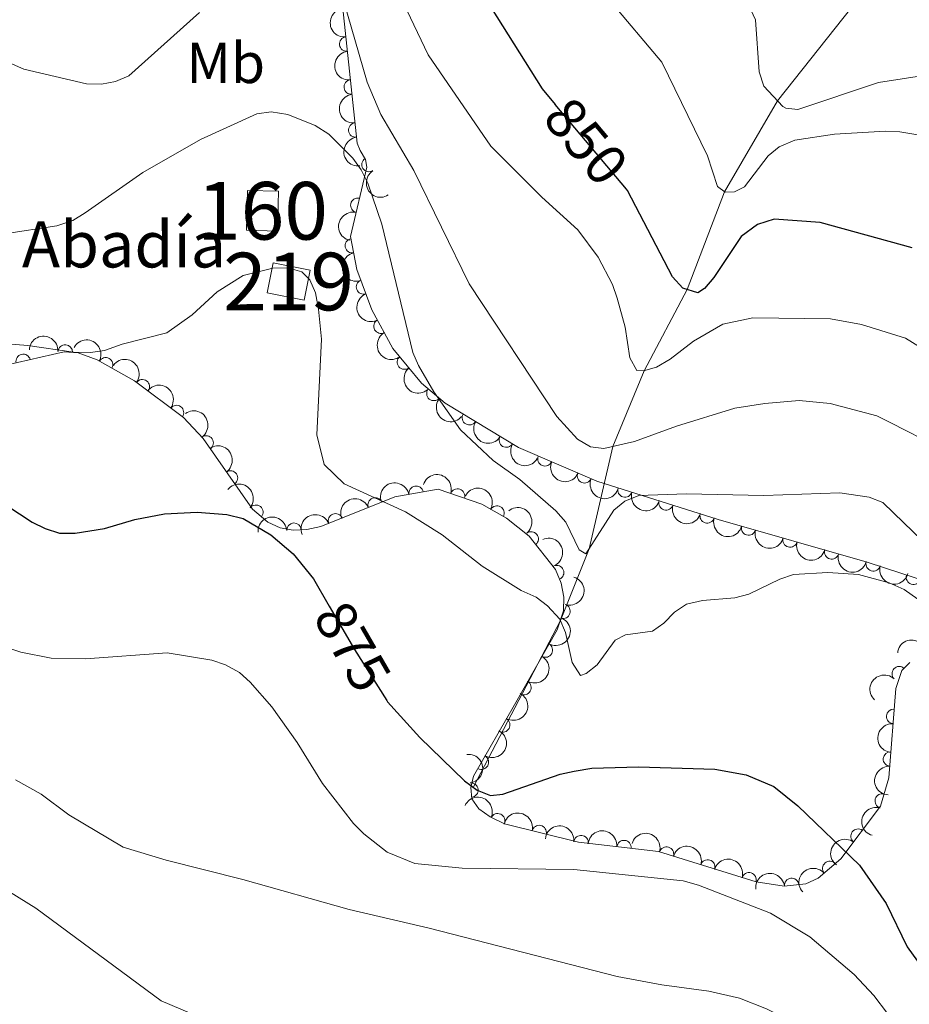
# Model space of a CAD drawing. Units: metres. Extents: x 655883 to 662839, y 702624 to 707408.
# Drawn here: x 657994 to 658149, y 702911 to 703081 of the extents above; entities that cross this region are included whole.
import ezdxf
from ezdxf.enums import TextEntityAlignment as Align

# ---------------------------------------------------------------- set-up
doc = ezdxf.new("R2010")
doc.units = ezdxf.units.M
doc.header["$MEASUREMENT"] = 0
doc.linetypes.add('DGN Style 3', pattern=[108.43852993761469, 77.45609281258191, -30.98243712503277])
doc.linetypes.add('DGN Style 5', pattern=[54.21926496880734, 23.23682784377457, -30.98243712503277])
for name, color, linetype, lineweight in [('Centroides', 7, 'Continuous', 5), ('Edificios construcciones cerramientos', 7, 'Continuous', 5), ('Elementos auxiliares', 7, 'Continuous', 5), ('Entidades rústicas y varios', 7, 'Continuous', 5), ('Hidrografía', 7, 'Continuous', 5), ('Relieve y altimetría', 7, 'Continuous', 5), ('Textos de rotulación', 7, 'Continuous', 5)]:
    doc.layers.add(name, color=color, linetype=linetype, lineweight=lineweight)
doc.styles.add('Style-arial', font='arial.shx', dxfattribs={"bigfont": 'arialbig.shx'})
doc.styles.add('Style-Arial Narrow', font='txt')
doc.styles.add('Style-Helvetica-Narrow-Oblique', font='txt')

msp = doc.modelspace()

# ---------------------------------------------------------------- linework, layer by layer
at = {"layer": 'Edificios construcciones cerramientos', "color": 1, "linetype": 'DGN Style 3', "lineweight": 15, "extrusion": (0.08990285064197502, 0.3077993524317461, 0.947194296904835), "elevation": 276382.0094306119, "flags": 128}
msp.add_lwpolyline([(-434533.783123676, -813690.015287986), (-434535.5436941423, -813682.9361431482), (-434530.3566146223, -813681.5016027847), (-434528.596044156, -813688.5807476225), (-434533.783123676, -813690.015287986)], dxfattribs=at)
at = {"layer": 'Edificios construcciones cerramientos', "color": 51, "linetype": 'Continuous', "lineweight": 15, "extrusion": (0.03846009822871634, 0.01377199145016228, 0.9991652281258261), "elevation": 35861.92848526048, "flags": 128}
msp.add_lwpolyline([(440043.8596595572, -855777.2122960845), (440040.4996743989, -855782.8330344337), (440035.9822321238, -855780.1403563444), (440039.3455885132, -855774.5102112489), (440043.8596595572, -855777.2122960845)], dxfattribs=at)
at = {"layer": 'Edificios construcciones cerramientos', "color": 1, "linetype": 'Continuous', "lineweight": 5}
msp.add_3dface([(658039.21, 703051.71, 869.46), (658039.02, 703044.78, 871.73), (658033.6599999999, 703044.9299999999, 872.19), (658033.8500000001, 703051.8600000001, 869.9200000000001)], dxfattribs=at)
at = {"layer": 'Edificios construcciones cerramientos', "color": 1, "linetype": 'Continuous', "lineweight": 15}
msp.add_3dface([(658038.26, 703039.26, 872.19), (658044.6799999999, 703037.99, 871.96), (658043.6699999999, 703032.8300000001, 872.07), (658037.24, 703034.1000000001, 872.3000000000001)], dxfattribs=at)
at = {"layer": 'Elementos auxiliares', "color": 250, "linetype": 'Continuous', "lineweight": 5}
msp.add_3dface([(662838.6799999999, 702780.8800000001), (655986.44, 702624.3200000001), (655882.95, 707251.0700000001), (662730.5900000001, 707407.6499999999)], dxfattribs=at)
at = {"layer": 'Entidades rústicas y varios', "color": 250, "linetype": 'Continuous', "lineweight": 5}
for points in [[(658048.98, 703096.49, 866.0600000000001), (658052.8400000001, 703060.04, 866.3100000000001), (658053.3500000001, 703058.8, 867.13), (658054.3300000001, 703057.23, 869.03), (658054.51, 703055.8700000001, 869.59), (658051.6799999999, 703043.8800000001, 873.2), (658052.81, 703038.1100000001, 874.01), (658055.3999999999, 703031.1499999999, 874.75), (658059.0700000001, 703024.45, 875.27), (658064.02, 703018.4099999999, 875.47), (658068.1300000001, 703014.94, 875.4), (658080.8200000001, 703007.24, 874.41), (658094.44, 703001.3900000001, 872.76), (658115.49, 702994.77, 870.85), (658141.3200000001, 702987.3400000001, 871.5500000000001), (658167.01, 702978.95, 866.3100000000001)], [(658148.72, 702969.94, 880.38), (658147.3700000001, 702968.54, 880.85), (658146.28, 702965.46, 880.9300000000001), (658145.1100000001, 702949.9199999999, 878.54), (658143.6399999999, 702945, 878.07), (658136.74, 702935.8700000001, 879.02), (658132.8500000001, 702932.55, 879.6), (658130.7, 702931.55, 879.82), (658126.9099999999, 702931.1699999999, 879.97), (658122.0900000001, 702931.8800000001, 879.99), (658105.1100000001, 702937.1799999999, 879.86), (658091.26, 702938.78, 880.85), (658078.4299999999, 702941.96, 881.15), (658075.9099999999, 702943.1499999999, 881.14), (658073.96, 702944.5800000001, 881.08), (658072.78, 702946.28, 880.99), (658072.56, 702948.28, 880.85), (658073.06, 702950.23, 880.66), (658080.1300000001, 702962.6100000001, 878.89), (658087.54, 702975.6300000001, 878.12), (658088.6300000001, 702978.9299999999, 877.19), (658088.7, 702981.29, 876.14), (658088.24, 702983.69, 875.03), (658087.27, 702986.0700000001, 874.1), (658082.71, 702991.8600000001, 873.29), (658078.75, 702994.99, 873.2), (658074.46, 702997.3999999999, 873.32), (658066.9299999999, 703000.02, 873.86), (658059.3800000001, 702998.6699999999, 875.02), (658046.56, 702993.55, 877.08), (658044.1200000001, 702993.03, 877.3100000000001), (658041.76, 702992.9199999999, 877.4200000000001), (658039.5, 702993.31, 877.4), (658037.3700000001, 702994.3200000001, 877.21), (658034.6799999999, 702996.54, 876.77), (658026.1300000001, 703008.8400000001, 874.35), (658022.73, 703012.44, 873.58), (658014.23, 703018.8400000001, 872.07), (658007.73, 703022.46, 871.12), (658004.4299999999, 703023.6699999999, 870.76), (658002, 703023.8500000001, 870.63), (657991.8999999999, 703021.52, 871.1700000000001)]]:
    msp.add_polyline3d(points, dxfattribs=at)
at = {"layer": 'Entidades rústicas y varios', "color": 92, "linetype": 'Continuous', "lineweight": 5, "extrusion": (0.1772485664638175, -0.1401930365692959, 0.9741297953476231)}
for centre in [(959666.0645793467, -77701.7213785632, 18914.79937593346), (959660.704959258, -77706.8202278163, 18916.03477416956), (959655.3453391695, -77711.91907706932, 18917.27017240564), (959649.9857190808, -77717.01792632235, 18918.50557064173)]:
    msp.add_arc(centre, 2.516055640060341, 45.36446333574665, 225.9090503451193, dxfattribs=at)
at = {"layer": 'Entidades rústicas y varios', "color": 92, "linetype": 'Continuous', "lineweight": 5}
for centre, radius, start, end in [((658051.0385013842, 703077.2368267879, 866.1835495469093), 1.250091938746999, 97.01116809614967, 276.2247225151451), ((658051.8283053169, 703069.7787041618, 866.2347026513416), 1.250091938746999, 97.01116809614967, 276.2247225151451), ((658052.6181092495, 703062.3205815353, 866.285855755774), 1.250091938746999, 97.01116809614967, 276.2247225151451), ((658054.9101599152, 703056.3374058651, 868.8408419116587), 1.250091938746999, 122.9387292988481, 302.1522837178435), ((658052.9736542108, 703049.2759567895, 871.2081189953626), 1.250091938746998, 77.68569570023887, 256.8992501192343), ((658052.0184578551, 703042.2532841612, 873.2568678987392), 1.250091938746998, 102.0467592294019, 281.2603136483973), ((658053.9514467081, 703035.098579128, 874.2064805061955), 1.250091938746998, 111.3777259820954, 290.5912804010908), ((658056.9844380612, 703028.2980408752, 874.8870792971927), 1.250091938746998, 119.6783791689302, 298.8919335879257), ((658002.2137369476, 703023.8146038817, 870.7081291235846), 1.250091938746999, 356.7297667403016, 175.943321159297), ((657994.9165668923, 703022.1958783439, 870.9439018847528), 1.250091938746999, 13.95663516984707, 193.1701895888425), ((658009.223528401, 703021.6058876179, 871.4991086396711), 1.250091938746998, 331.8517185278222, 151.0652729468177), ((658061.0561231913, 703022.0573083574, 875.317658958289), 1.250091938746999, 130.3020286147265, 309.5155830337218), ((658015.587808765, 703017.7932275245, 872.4904998026204), 1.250091938746998, 323.9885651866879, 143.2021196056833), ((658066.1706908357, 703016.6197439258, 875.4498341306262), 1.250091938746998, 140.7923531828716, 320.005907601867), ((658021.5198998442, 703013.3267118887, 873.544318335516), 1.250091938746998, 323.9885651866879, 143.2021196056833), ((658072.3385199457, 703012.4091879677, 875.1557455555304), 1.250091938746998, 149.7177489416043, 328.9313033605998), ((658026.6605081917, 703008.0426304224, 874.7064107687655), 1.250091938746999, 305.7701732920736, 124.983727711069), ((658078.7362527023, 703008.5271909444, 874.6566316525423), 1.250091938746998, 149.7177489416043, 328.9313033605998), ((658085.4396016507, 703005.2770436986, 873.9902789280688), 1.250091938746999, 157.7218927631231, 336.9354471821185), ((658030.8864994668, 703001.9631342017, 875.9025392934394), 1.250091938746999, 305.7701732920736, 124.983727711069), ((658092.288532031, 703002.3353225, 873.1605626925394), 1.250091938746999, 157.7218927631231, 336.9354471821185), ((658063.0783017012, 702999.3114659952, 874.2634618601003), 1.250091938746999, 11.10396539244555, 190.317519811441), ((658070.269262685, 702998.8374741497, 873.535499803065), 1.250091938746998, 341.7812512957479, 160.9948057147434), ((658099.3237358818, 702999.87456964, 872.4254777274833), 1.250091938746999, 163.5083571510244, 342.7219115700198), ((658035.2814870931, 702996.0183090442, 877.0279392434452), 1.250091938746999, 321.4340263791611, 140.6475807981566), ((658055.9855777822, 702997.293340601, 875.3802701226066), 1.250091938746999, 22.73674198402069, 201.9502964030161), ((658077.1192135708, 702995.8837513111, 873.2148979529951), 1.250091938746999, 331.64012269471, 150.8536771137055), ((658106.4516204395, 702997.6329261353, 871.7787195562246), 1.250091938746999, 163.5083571510244, 342.7219115700198), ((658049.0967834401, 702994.5421216437, 876.4872058749442), 1.250091938746999, 22.73674198402069, 201.9502964030161), ((658113.5795049972, 702995.3912826306, 871.1319613849658), 1.250091938746999, 163.5083571510244, 342.7219115700198), ((658041.8975613874, 702992.9068802791, 877.3554940481822), 1.250091938746998, 3.634796108704681, 182.8483505277001), ((658120.7594456126, 702993.2745452924, 870.960137226718), 1.250091938746999, 164.9182793020433, 344.1318337210387), ((658083.0540502025, 702991.3916134574, 873.4910683974671), 1.250091938746999, 309.1888839595559, 128.4024383785513), ((658127.9647349219, 702991.2019436832, 871.1554025196596), 1.250091938746999, 164.9182793020433, 344.1318337210387), ((658135.1700242315, 702989.129342074, 871.350667812601), 1.250091938746999, 164.9182793020433, 344.1318337210387), ((658087.4642299537, 702985.5417419826, 874.7553741317273), 1.250091938746998, 293.1401539354683, 112.3537083544638), ((658142.3753135409, 702987.0567404646, 871.5459331055426), 1.250091938746999, 164.9182793020433, 344.1318337210387), ((658149.366310115, 702984.7327104057, 870.1521291455014), 1.250091938746999, 162.8798370747551, 342.0933914937505), ((658088.5713710228, 702978.8147060662, 877.5583524564709), 1.250091938746999, 252.6876157297216, 71.90117014871704), ((658085.5090955603, 702972.1009725742, 878.3934554154006), 1.250091938746999, 241.3209002256366, 60.53445464463198), ((658146.8953103917, 702968.0196219634, 880.7184012785978), 1.250091938746999, 47.00778821537038, 226.2213426343658), ((658081.8042717411, 702965.5912821388, 878.7784371078176), 1.250091938746999, 241.3209002256366, 60.53445464463198), ((658145.93324281, 702960.5944830086, 880.3734207973612), 1.250091938746998, 86.66050993019503, 265.8740643491905), ((658078.1108798746, 702959.1137400926, 879.5462762786934), 1.250091938746998, 241.2362347695311, 60.4497891885265), ((658145.3766719077, 702953.2020797399, 879.2364939111321), 1.250091938746998, 86.66050993019503, 265.8740643491905), ((658074.4198754567, 702952.6505669986, 880.4703325332293), 1.250091938746999, 241.2362377288357, 60.44979214783111), ((658072.5925605176, 702947.8055590992, 880.9699427750032), 1.250091938746998, 277.243460028958, 96.45701444795336), ((658143.9429483281, 702945.9457973775, 878.2751731937822), 1.250091938746998, 74.33104238157304, 253.5445968005685), ((658077.2328515393, 702942.503743852, 881.1497629759518), 1.250091938746999, 335.6884393038075, 154.9019937228028), ((658084.4270843149, 702940.4534825007, 880.9813230157539), 1.250091938746998, 347.0455607721345, 166.2591151911299), ((658139.748748607, 702939.8187822343, 878.5042418813679), 1.250091938746998, 53.88598672334744, 233.0995411423428), ((658091.7141005995, 702938.7079006687, 880.7287169876402), 1.250091938746999, 354.3763659963838, 173.5899204153792), ((658099.1458374532, 702937.8493606711, 880.1974953641779), 1.250091938746999, 354.3763659963838, 173.5899204153792), ((658106.5230601269, 702936.7185002074, 879.8799885085748), 1.250091938746998, 343.6313520675518, 162.8449064865472), ((658113.6822186101, 702934.4838983254, 879.9347994981376), 1.250091938746998, 343.6313520675518, 162.8449064865472), ((658134.8463708656, 702934.2281935052, 879.1626188702664), 1.250091938746998, 41.4459382764021, 220.6594926953975), ((658120.841377093, 702932.2492964435, 879.9896104877006), 1.250091938746998, 343.6313520675518, 162.8449064865472), ((658128.2293486239, 702931.2826748549, 879.8686878655553), 1.250091938746999, 6.691722226026647, 185.9052766450221)]:
    msp.add_arc(centre, radius, start, end, dxfattribs=at)
at = {"layer": 'Entidades rústicas y varios', "color": 92, "linetype": 'Continuous', "lineweight": 5, "extrusion": (0.2207052914979244, -0.04858308471900961, 0.9741297953476231)}
msp.add_arc((828083.5874397855, -478616.2692807485, 111926.1080269964), 2.516055640060342, 45.36446333574665, 225.9090503451193, dxfattribs=at)
at = {"layer": 'Entidades rústicas y varios', "color": 92, "linetype": 'Continuous', "lineweight": 5, "extrusion": (0.1208666687186666, -0.1909512770547773, 0.974129795347623)}
msp.add_arc((932038.4796355388, 236028.8436879949, -53862.62741430977), 2.516055640060342, 45.36446333574665, 225.9090503451193, dxfattribs=at)
at = {"layer": 'Entidades rústicas y varios', "color": 92, "linetype": 'Continuous', "lineweight": 5, "extrusion": (0.1888698318554556, -0.1240940306013555, 0.974129795347623)}
msp.add_arc((948908.8388927856, -159478.9310527903, 37893.68182861632), 2.516055640060342, 45.36446333574666, 225.9090503451193, dxfattribs=at)
at = {"layer": 'Entidades rústicas y varios', "color": 92, "linetype": 'Continuous', "lineweight": 5, "extrusion": (0.2064910040086634, -0.09182922780625141, 0.974129795347623)}
msp.add_arc((909770.738982888, -307244.0950497444, 72174.83059224943), 2.516055640060342, 45.36446333574663, 225.9090503451192, dxfattribs=at)
at = {"layer": 'Entidades rústicas y varios', "color": 92, "linetype": 'Continuous', "lineweight": 5, "extrusion": (-0.1695777863249571, -0.1493804411598969, 0.974129795347623)}
msp.add_arc((-92593.6180110944, 933853.8500313415, -215752.1945328271), 2.516055640060342, 45.36446333574664, 225.9090503451193, dxfattribs=at)
at = {"layer": 'Entidades rústicas y varios', "color": 92, "linetype": 'Continuous', "lineweight": 5, "extrusion": (0.2175849882201781, -0.06105665170334196, 0.974129795347623)}
msp.add_arc((854671.4391609381, -431971.7469916564, 101111.2099570111), 2.516055640060342, 45.36446333574663, 225.9090503451193, dxfattribs=at)
at = {"layer": 'Entidades rústicas y varios', "color": 92, "linetype": 'Continuous', "lineweight": 5, "extrusion": (-0.2166844584002986, -0.06417933704680599, 0.974129795347623)}
msp.add_arc((-487208.3986927082, 809277.0169527909, -186850.6904603394), 2.516055640060342, 45.36446333574663, 225.9090503451192, dxfattribs=at)
at = {"layer": 'Entidades rústicas y varios', "color": 92, "linetype": 'Continuous', "lineweight": 5, "extrusion": (-0.2234273312192226, -0.03393183579257168, 0.974129795347623)}
for centre in [(-596250.9842062176, 736746.458343066, -170023.2429023808), (-596245.6776334466, 736751.7563233004, -170023.3901805522)]:
    msp.add_arc(centre, 2.516055640060343, 45.36446333574664, 225.9090503451193, dxfattribs=at)
at = {"layer": 'Entidades rústicas y varios', "color": 92, "linetype": 'Continuous', "lineweight": 5, "extrusion": (0.225111661692648, -0.01989677325530503, 0.9741297953476229)}
msp.add_arc((758227.0076275672, -578057.464059364, 135002.2094927699), 2.516055640060342, 45.36446333574664, 225.9090503451193, dxfattribs=at)
at = {"layer": 'Entidades rústicas y varios', "color": 92, "linetype": 'Continuous', "lineweight": 5, "extrusion": (0.2249716656980602, 0.02142175177333766, 0.9741297953476229)}
msp.add_arc((637469.6478694445, -702875.874251249, 163959.0809577219), 2.516055640060342, 45.36446333574664, 225.9090503451193, dxfattribs=at)
at = {"layer": 'Entidades rústicas y varios', "color": 92, "linetype": 'Continuous', "lineweight": 5, "extrusion": (-0.2228357524188702, 0.03762139364662386, 0.9741297953476231)}
for centre in [(-802745.2903514853, 518248.619324369, -119331.4570111496), (-802739.9992085431, 518253.934752757, -119331.4622477807)]:
    msp.add_arc(centre, 2.516055640060342, 45.36446333574662, 225.9090503451192, dxfattribs=at)
at = {"layer": 'Entidades rústicas y varios', "color": 92, "linetype": 'Continuous', "lineweight": 5, "extrusion": (0.2189239798427076, 0.05606632559592262, 0.9741297953476231)}
for centre in [(517767.8783754205, -790711.4877039006, 184335.8424014224), (517762.5305122033, -790716.6996973808, 184336.5391675063)]:
    msp.add_arc(centre, 2.516055640060342, 45.36446333574663, 225.9090503451192, dxfattribs=at)
at = {"layer": 'Entidades rústicas y varios', "color": 92, "linetype": 'Continuous', "lineweight": 5, "extrusion": (0.2089842827685862, 0.08600413578251823, 0.974129795347623)}
for centre in [(399657.8699720823, -853247.5516800478, 198842.4439792584), (399652.5431265578, -853252.8183456858, 198842.8140465656)]:
    msp.add_arc(centre, 2.516055640060342, 45.36446333574663, 225.9090503451193, dxfattribs=at)
at = {"layer": 'Entidades rústicas y varios', "color": 92, "linetype": 'Continuous', "lineweight": 5, "extrusion": (-0.2023717674398789, -0.1005823521262941, 0.9741297953476231)}
msp.add_arc((-336641.9525259256, 879040.0714160313, -203032.9940384582), 2.516055640060342, 45.36446333574663, 225.9090503451193, dxfattribs=at)
at = {"layer": 'Entidades rústicas y varios', "color": 92, "linetype": 'Continuous', "lineweight": 5, "extrusion": (-0.2247176535374396, -0.02393988313725588, 0.9741297953476231)}
msp.add_arc((-629334.927023564, 710144.8714103895, -163847.2587685169), 2.516055640060342, 45.36446333574664, 225.9090503451193, dxfattribs=at)
at = {"layer": 'Entidades rústicas y varios', "color": 92, "linetype": 'Continuous', "lineweight": 5, "extrusion": (-0.1271849167458011, -0.1868024056814095, 0.974129795347623)}
msp.add_arc((148309.0713178159, 927031.5154050754, -214165.8252049116), 2.516055640060342, 45.36446333574664, 225.9090503451193, dxfattribs=at)
at = {"layer": 'Entidades rústicas y varios', "color": 92, "linetype": 'Continuous', "lineweight": 5, "extrusion": (-0.2169199973434932, -0.06337867597620778, 0.974129795347623)}
msp.add_arc((-490228.6686675723, 807575.6244549298, -186454.2215212496), 2.516055640060342, 45.36446333574666, 225.9090503451193, dxfattribs=at)
at = {"layer": 'Entidades rústicas y varios', "color": 92, "linetype": 'Continuous', "lineweight": 5, "extrusion": (0.1992483692169535, 0.1066359656981774, 0.974129795347623)}
for centre in [(309279.8440012899, -888160.5355877752, 206940.3323090768), (309274.5042222622, -888165.7732389801, 206940.883462226), (309269.1644432348, -888171.0108901851, 206941.4346153752)]:
    msp.add_arc(centre, 2.516055640060342, 45.36446333574663, 225.9090503451192, dxfattribs=at)
at = {"layer": 'Entidades rústicas y varios', "color": 92, "linetype": 'Continuous', "lineweight": 5, "extrusion": (-0.0869060335924361, -0.2086108413798972, 0.9741297953476231)}
for centre in [(337105.8788107158, 878858.4653773924, -202988.969327097), (337100.5777636596, 878853.6609731824, -202986.7184161051)]:
    msp.add_arc(centre, 2.516055640060342, 45.36446333574663, 225.9090503451193, dxfattribs=at)
at = {"layer": 'Entidades rústicas y varios', "color": 92, "linetype": 'Continuous', "lineweight": 5, "extrusion": (-0.2246826480003094, 0.02426622145220225, 0.974129795347623)}
msp.add_arc((-769593.0514862069, 564013.8231140738, -129949.8156151336), 2.516055640060342, 45.36446333574664, 225.9090503451193, dxfattribs=at)
at = {"layer": 'Entidades rústicas y varios', "color": 92, "linetype": 'Continuous', "lineweight": 5, "extrusion": (-0.1503886920539927, -0.1686842705123615, 0.974129795347623)}
msp.add_arc((23357.44926357432, 937930.2516439222, -216691.058726168), 2.516055640060342, 45.36446333574664, 225.9090503451193, dxfattribs=at)
at = {"layer": 'Entidades rústicas y varios', "color": 92, "linetype": 'Continuous', "lineweight": 5, "extrusion": (0.1965642355731755, 0.111506246952946, 0.974129795347623)}
for centre in [(286731.1523072805, -895320.0186662925, 208599.7630026212), (286725.7943793623, -895325.0833342518, 208601.1384105194), (286720.4364514443, -895330.1480022109, 208602.5138184176), (286715.078523526, -895335.2126701701, 208603.8892263158)]:
    msp.add_arc(centre, 2.516055640060342, 45.36446333574665, 225.9090503451193, dxfattribs=at)
at = {"layer": 'Entidades rústicas y varios', "color": 92, "linetype": 'Continuous', "lineweight": 5, "extrusion": (-0.209217559335188, 0.08543509045951399, 0.9741297953476231)}
msp.add_arc((-899605.9818083375, 334793.5755888697, -76771.50536181824), 2.516055640060343, 45.36446333574665, 225.9090503451193, dxfattribs=at)
at = {"layer": 'Entidades rústicas y varios', "color": 92, "linetype": 'Continuous', "lineweight": 5, "extrusion": (-0.1037709617127076, 0.2007553967424488, 0.9741297953476229)}
msp.add_arc((-907406.9659831987, -313766.2484936123, 73691.35175224039), 2.516055640060342, 45.36446333574664, 225.9090503451193, dxfattribs=at)
at = {"layer": 'Entidades rústicas y varios', "color": 92, "linetype": 'Continuous', "lineweight": 5, "extrusion": (-0.0621691324430361, 0.2172697419966215, 0.9741297953476229)}
for centre in [(-826082.808507085, -481814.2647117986, 112677.8201817045), (-826077.4558280797, -481809.0739191074, 112677.0111707631)]:
    msp.add_arc(centre, 2.516055640060342, 45.36446333574664, 225.9090503451193, dxfattribs=at)
at = {"layer": 'Entidades rústicas y varios', "color": 92, "linetype": 'Continuous', "lineweight": 5, "extrusion": (-0.1761987868240998, -0.1415101739724522, 0.974129795347623)}
msp.add_arc((-135970.648359854, 928866.8968819012, -214587.9581350139), 2.516055640060342, 45.36446333574664, 225.9090503451193, dxfattribs=at)
at = {"layer": 'Entidades rústicas y varios', "color": 92, "linetype": 'Continuous', "lineweight": 5, "extrusion": (0.006525760183559702, -0.2258950116094308, 0.9741297953476231)}
msp.add_arc((678168.9794009384, 666179.6420361513, -153643.937003799), 2.516055640060342, 45.36446333574666, 225.9090503451193, dxfattribs=at)
at = {"layer": 'Entidades rústicas y varios', "color": 92, "linetype": 'Continuous', "lineweight": 5, "extrusion": (-0.0618480071483638, 0.2173613715170526, 0.9741297953476231)}
msp.add_arc((-825340.0590927886, -482992.3932415097, 112952.3187206047), 2.516055640060342, 45.36446333574663, 225.9090503451192, dxfattribs=at)
at = {"layer": 'Entidades rústicas y varios', "color": 92, "linetype": 'Continuous', "lineweight": 5, "extrusion": (0.1491753533425542, -0.1697582274033348, 0.974129795347623)}
for centre in [(958406.1161851205, 91381.73490252899, -20296.40522172138), (958400.8183806837, 91376.4265013255, -20296.34084146224)]:
    msp.add_arc(centre, 2.516055640060341, 45.36446333574667, 225.9090503451193, dxfattribs=at)
at = {"layer": 'Entidades rústicas y varios', "color": 92, "linetype": 'Continuous', "lineweight": 5, "extrusion": (-0.06184801837499342, 0.2173613683226271, 0.974129795347623)}
msp.add_arc((-825334.7658032594, -482987.071298787, 112952.0326749469), 2.516055640060343, 45.36446333574664, 225.9090503451193, dxfattribs=at)
at = {"layer": 'Entidades rústicas y varios', "color": 92, "linetype": 'Continuous', "lineweight": 5, "extrusion": (-0.1778154870776597, 0.1394732747566101, 0.974129795347623)}
msp.add_arc((-959245.3873432756, 81980.09523436683, -18114.69797482702), 2.516055640060342, 45.36446333574663, 225.9090503451193, dxfattribs=at)
at = {"layer": 'Entidades rústicas y varios', "color": 92, "linetype": 'Continuous', "lineweight": 5, "extrusion": (-0.211904366585903, -0.07853458625233503, 0.9741297953476229)}
msp.add_arc((-430442.436184815, 839258.4123984892, -193796.1945350182), 2.516055640060343, 45.36446333574665, 225.9090503451193, dxfattribs=at)
at = {"layer": 'Entidades rústicas y varios', "color": 92, "linetype": 'Continuous', "lineweight": 5, "extrusion": (-0.1922897097248572, -0.1187257737390174, 0.974129795347623)}
msp.add_arc((-252389.1457769076, 905404.3936931209, -209141.6334253466), 2.516055640060342, 45.36446333574665, 225.9090503451193, dxfattribs=at)
at = {"layer": 'Entidades rústicas y varios', "color": 92, "linetype": 'Continuous', "lineweight": 5, "extrusion": (0.1094857959546003, -0.197696743271572, 0.9741297953476231)}
msp.add_arc((916304.2397056813, 288623.9874458977, -66056.96760956103), 2.516055640060342, 45.36446333574665, 225.9090503451193, dxfattribs=at)
at = {"layer": 'Entidades rústicas y varios', "color": 92, "linetype": 'Continuous', "lineweight": 5, "extrusion": (-0.1755687726909047, -0.1422910674350562, 0.9741297953476229)}
for centre in [(-131750.1374065524, 929380.4532208708, -214704.1204570487), (-131744.7911231554, 929385.4308632342, -214705.8205542057)]:
    msp.add_arc(centre, 2.516055640060342, 45.36446333574665, 225.9090503451193, dxfattribs=at)
at = {"layer": 'Entidades rústicas y varios', "color": 92, "linetype": 'Continuous', "lineweight": 5, "extrusion": (-0.1990189984778562, -0.1070634394220049, 0.974129795347623)}
for centre in [(-307267.7773776388, 889172.9532321254, -205377.2174672676), (-307262.417776017, 889178.0760105168, -205378.3496386376), (-307257.0581743951, 889183.1987889078, -205379.4818100075)]:
    msp.add_arc(centre, 2.516055640060342, 45.36446333574663, 225.9090503451192, dxfattribs=at)
at = {"layer": 'Entidades rústicas y varios', "color": 92, "linetype": 'Continuous', "lineweight": 5, "extrusion": (0.03353177254118693, -0.2234877223613063, 0.974129795347623)}
msp.add_arc((755152.5977274679, 582243.8099862162, -134173.8604345863), 2.516055640060342, 45.36446333574664, 225.9090503451193, dxfattribs=at)
at = {"layer": 'Entidades rústicas y varios', "color": 92, "linetype": 'Continuous', "lineweight": 5, "extrusion": (-0.0153987544599421, -0.2254640108245231, 0.974129795347623)}
msp.add_arc((608705.0973036626, 727038.4317329887, -167764.219723731), 2.516055640060342, 45.36446333574665, 225.9090503451193, dxfattribs=at)
at = {"layer": 'Entidades rústicas y varios', "color": 92, "linetype": 'Continuous', "lineweight": 5, "extrusion": (-0.1411790810179733, -0.1764641858817782, 0.974129795347623)}
msp.add_arc((74765.8058273429, 935388.6043025507, -216098.8397252173), 2.516055640060342, 45.36446333574664, 225.9090503451193, dxfattribs=at)
at = {"layer": 'Hidrografía', "color": 142, "linetype": 'DGN Style 3', "lineweight": 15}
msp.add_polyline3d([(658072.99, 702948.29, 875), (658088.1100000001, 702977.22, 870), (658093.0800000001, 702989.6799999999, 865), (658097.19, 703007.4299999999, 860), (658102.6300000001, 703020.5700000001, 855), (658110.0800000001, 703034.6400000001, 850), (658116.6100000001, 703051.6200000001, 845), (658125.78, 703067.4099999999, 840), (658138.7, 703083.6599999999, 835)], dxfattribs=at)
at = {"layer": 'Relieve y altimetría', "color": 27, "linetype": 'DGN Style 5', "lineweight": 25}
msp.add_line((658099.56, 703052.05, 850), (658087.23, 703066.76, 850), dxfattribs=at)
at = {"layer": 'Relieve y altimetría', "color": 30, "linetype": 'Continuous', "lineweight": 5, "flags": 128}
for points, elevation in [([(657965.27, 703090.19), (657981.73, 703078.71), (657995.03, 703072.8800000001), (658005.8899999999, 703070.3600000001), (658008.51, 703070.28), (658010.96, 703070.77), (658013.27, 703071.75), (658025.48, 703082.69)], 860), ([(658049.8200000001, 703087.27), (658054.6200000001, 703070.6499999999), (658056.94, 703065.04), (658062.7, 703055.28), (658072.29, 703035.6400000001), (658087.5, 703012.6200000001), (658091.0800000001, 703008.72), (658093.3500000001, 703007.3800000001), (658095.6599999999, 703007.0700000001), (658100.99, 703008.31), (658108.26, 703010.96), (658118.3899999999, 703014.06), (658123.5700000001, 703014.9099999999), (658129.55, 703015.3900000001), (658134.94, 703014.8600000001), (658142.99, 703012.73), (658145.31, 703011.56), (658153.72, 703007.3200000001)], 860), ([(658119.6399999999, 703086.46), (658121.94, 703081.4199999999), (658122.5900000001, 703072.4199999999), (658123.3800000001, 703069.96), (658126.71, 703066.4299999999), (658127.25, 703066.1300000001), (658129.29, 703065.8900000001), (658143.29, 703070.5900000001), (658151.5, 703071.8700000001)], 840), ([(658096.6499999999, 703084.8999999999), (658105.71, 703074.1100000001), (658113.6599999999, 703057.8700000001), (658115.3899999999, 703052.52), (658116.72, 703051.54), (658118.3200000001, 703051.5800000001), (658120.05, 703052.49), (658124.1399999999, 703057.8300000001), (658126.05, 703059.4299999999), (658128.77, 703060.54), (658135.69, 703061.5900000001), (658144.49, 703062.1400000001), (658146.98, 703062.03), (658154.95, 703060.71)], 845), ([(658061.46, 703083.1400000001), (658065.2, 703075.3900000001), (658076.05, 703059.53), (658084.8899999999, 703050.6799999999), (658091.1200000001, 703045), (658094.6699999999, 703040.27), (658097.1499999999, 703035.55), (658097.99, 703033.1699999999), (658099.3500000001, 703028.1400000001), (658100.19, 703022.8), (658101.3700000001, 703020.6300000001), (658102.53, 703020.54), (658104.76, 703021.21), (658107.1599999999, 703022.5700000001), (658111.1799999999, 703025.7), (658116.3200000001, 703028.6499999999), (658121.48, 703029.76), (658134.95, 703029.5800000001), (658140.3800000001, 703028.5800000001), (658148, 703026.23), (658150.4099999999, 703024.74)], 855), ([(657991.6499999999, 703044.3200000001), (658000.78, 703045.7), (658003.52, 703046.6400000001), (658005.6599999999, 703047.94), (658015.69, 703054.94), (658025.6699999999, 703060.69), (658035.44, 703065.1599999999), (658037.9299999999, 703065.46), (658040.8300000001, 703065.04), (658045.55, 703063.1400000001), (658047.9299999999, 703061.6200000001), (658052.0800000001, 703057.4299999999), (658053.5800000001, 703055.44), (658054.71, 703053.1000000001), (658057.1599999999, 703046), (658062.53, 703023.76), (658063.47, 703021.45), (658066.1499999999, 703016.9099999999), (658070.81, 703010.31), (658076.47, 703005), (658081.0800000001, 703001.6799999999), (658087.3200000001, 702996.25), (658089.0800000001, 702994.3200000001), (658091.3500000001, 702989.47), (658092.51, 702988.8), (658097.3899999999, 702996.3600000001), (658099.31, 702997.96), (658101.72, 702998.8999999999), (658109.95, 702999.21), (658123.3899999999, 702998.9099999999), (658136.5900000001, 702999.3600000001), (658141.69, 702998.6499999999), (658144.05, 702997.7), (658147.6799999999, 702994.1699999999), (658160.02, 702982.3400000001)], 865), ([(657987.0900000001, 703025.6300000001), (657995.73, 703024.97), (658003.6399999999, 703023.77), (658006.5700000001, 703023.71), (658009.04, 703024.0800000001), (658012.0800000001, 703025.1799999999), (658019.81, 703027.1499999999), (658024.26, 703030.26), (658028.56, 703034.25), (658033.06, 703037.0900000001), (658038.22, 703038.3800000001), (658040.81, 703038.4199999999), (658043.24, 703037.71), (658044.6399999999, 703036.3600000001), (658045.6300000001, 703034.06), (658046.1599999999, 703031.26), (658046.6499999999, 703026.03), (658045.8800000001, 703009.47), (658047.1200000001, 703004.28), (658050.6100000001, 703000.96), (658061.24, 702996.1100000001), (658067.6100000001, 702992.0700000001), (658074.5700000001, 702986.6599999999), (658081.3200000001, 702982.46), (658083.9299999999, 702981.29), (658085.8999999999, 702979.76), (658088.02, 702977.44), (658088.99, 702975.1400000001), (658090.1499999999, 702969.9299999999), (658091.6300000001, 702967.71), (658092.6000000001, 702968.02), (658094.48, 702969.54), (658097.6300000001, 702973.8500000001), (658099.3999999999, 702974.75), (658104.1100000001, 702975.3999999999), (658106.04, 702976.75), (658107.9099999999, 702978.6799999999), (658110.01, 702980.05), (658112.74, 702980.71), (658118.3999999999, 702981.1599999999), (658120.81, 702981.8300000001), (658126.1799999999, 702984.3900000001), (658128.55, 702985.19), (658134.5, 702985.56), (658139.81, 702985.23), (658145.1499999999, 702983.78), (658147.73, 702982.6000000001), (658152.0700000001, 702979.54)], 870), ([(657991.55, 702972.72), (657994.52, 702971.77), (657999.77, 702970.73), (658005.71, 702970.5700000001), (658019.9099999999, 702971.6100000001), (658027.6399999999, 702970.3600000001), (658030.01, 702969.53), (658032.45, 702968.19), (658034.31, 702966.52), (658038.0700000001, 702962.24), (658042.44, 702956.0900000001), (658046.8600000001, 702948.97), (658052.21, 702942.04), (658054.03, 702940.23), (658058.0800000001, 702937.04), (658062.8899999999, 702935.1000000001), (658071.1000000001, 702934.29), (658090.45, 702934.03), (658109.4199999999, 702932.0700000001), (658112.0700000001, 702931.3300000001), (658124.5800000001, 702926.47), (658131.3999999999, 702922.3600000001), (658139.1000000001, 702915.8200000001), (658142.48, 702912.1499999999), (658154.3500000001, 702896.56)], 880), ([(657993.5900000001, 702949.6000000001), (657998.06, 702947.1000000001), (658002.8500000001, 702943.53), (658012.27, 702937.9199999999), (658019.7, 702935.6400000001), (658033.02, 702932.3300000001), (658051.48, 702927.0800000001), (658065.3300000001, 702923.8800000001), (658097.99, 702915.49), (658105.72, 702914.01), (658113.8600000001, 702912.9299999999), (658119.1699999999, 702911.7), (658123.8800000001, 702909.8700000001), (658129.6599999999, 702907.03), (658149.55, 702887.69)], 885), ([(657992.54, 702930.1599999999), (657997.1300000001, 702927.3500000001), (658018.8600000001, 702911.25), (658026.1100000001, 702908.1599999999), (658031.3400000001, 702906.3900000001), (658042.28, 702903.8200000001), (658053.31, 702902.2), (658067.1200000001, 702902.19), (658091.6699999999, 702901.47), (658107.8, 702899.19), (658112.9299999999, 702898.76), (658120.9199999999, 702897.28), (658126.1100000001, 702895.44), (658128.3200000001, 702894.25), (658142.77, 702880.27), (658149.3, 702875.45)], 890)]:
    msp.add_lwpolyline(points, dxfattribs=dict(at, elevation=elevation))
at = {"layer": 'Relieve y altimetría', "color": 30, "linetype": 'Continuous', "lineweight": 25, "flags": 128}
for points, elevation in [([(658075.1000000001, 703085.1499999999), (658084.94, 703069.49), (658087.23, 703066.76)], 850), ([(658149.1699999999, 703041.8999999999), (658133.2, 703046.31), (658125.2, 703046.8900000001), (658122.31, 703045.95), (658119.45, 703043.8400000001), (658114.72, 703036.74), (658113.1200000001, 703034.81), (658111.98, 703034.06), (658109.3400000001, 703034.8700000001), (658107.55, 703036.8700000001), (658099.76, 703051.81), (658099.56, 703052.05)], 850), ([(657989.6699999999, 702998.75), (657996.48, 702994.29), (657998.74, 702993.21), (658001.23, 702992.4099999999), (658003.94, 702992.3999999999), (658009.04, 702993.1699999999), (658014.26, 702994.76), (658019.4099999999, 702995.77), (658025.1200000001, 702996.03), (658030.25, 702995.6000000001), (658033.0800000001, 702994.94), (658037.8999999999, 702992.0900000001), (658041.74, 702988.8300000001), (658045.28, 702984.44), (658048, 702979.74)], 874.9999999999999), ([(658057.98, 702963.3300000001), (658058.1100000001, 702963.1300000001), (658063.72, 702956.96), (658071.46, 702949.4199999999), (658073.6699999999, 702947.78), (658075.99, 702946.8500000001), (658078.1100000001, 702947.1100000001), (658088.0700000001, 702950.55), (658090.51, 702951.1200000001), (658093.5800000001, 702951.6200000001), (658101.69, 702951.8700000001), (658114.8800000001, 702951.45), (658120.3600000001, 702950.44), (658125.1499999999, 702948.46), (658129.3200000001, 702945.1100000001), (658140.01, 702934.81), (658144.6300000001, 702928.1499999999), (658148.3, 702920.6300000001), (658154.6000000001, 702911.8700000001)], 875)]:
    msp.add_lwpolyline(points, dxfattribs=dict(at, elevation=elevation))
at = {"layer": 'Relieve y altimetría', "color": 27, "linetype": 'DGN Style 5', "lineweight": 25, "elevation": 875, "flags": 128}
msp.add_lwpolyline([(658048, 702979.74), (658052.3800000001, 702972.1799999999), (658057.98, 702963.3300000001)], dxfattribs=at)

# ---------------------------------------------------------------- texts
at = {"layer": 'Centroides', "color": 1, "linetype": 'Continuous', "lineweight": 5, "style": 'Style-Arial Narrow'}
for s, p in [('160', (658036.4326762524, 703048.3200099999, 868.08)), ('219', (658040.9626762525, 703036.0400100001, 870.25))]:
    msp.add_text(s, height=10.00002, dxfattribs=at).set_placement(p, align=Align.MIDDLE_CENTER)
at = {"layer": 'Entidades rústicas y varios', "color": 92, "linetype": 'Continuous', "lineweight": 5, "style": 'Style-Arial Narrow'}
msp.add_text('Mb', height=7.000020000000001, dxfattribs=at).set_placement((658030.0498759679, 703073.97001, 862.45), align=Align.MIDDLE_CENTER)
at = {"layer": 'Textos de rotulación', "color": 27, "linetype": 'Continuous', "lineweight": 5, "style": 'Style-Helvetica-Narrow-Oblique'}
for s, rotation, p in [('850', 309.9709264251433, (658092.5747486104, 703060.375621117, 850)), ('875', 300.0759510742971, (658052.0619357042, 702972.7268610524, 875))]:
    msp.add_text(s, height=6.999900000000001, rotation=rotation, dxfattribs=at).set_placement(p, align=Align.MIDDLE_CENTER)
at = {"layer": 'Textos de rotulación', "color": 250, "linetype": 'Continuous', "lineweight": 5, "style": 'Style-arial'}
msp.add_text('Corral de Abadía', height=7.999980000000001, dxfattribs=at).set_placement((657945.69, 703038.49, 874.89))

doc.saveas('drawing.dxf')
